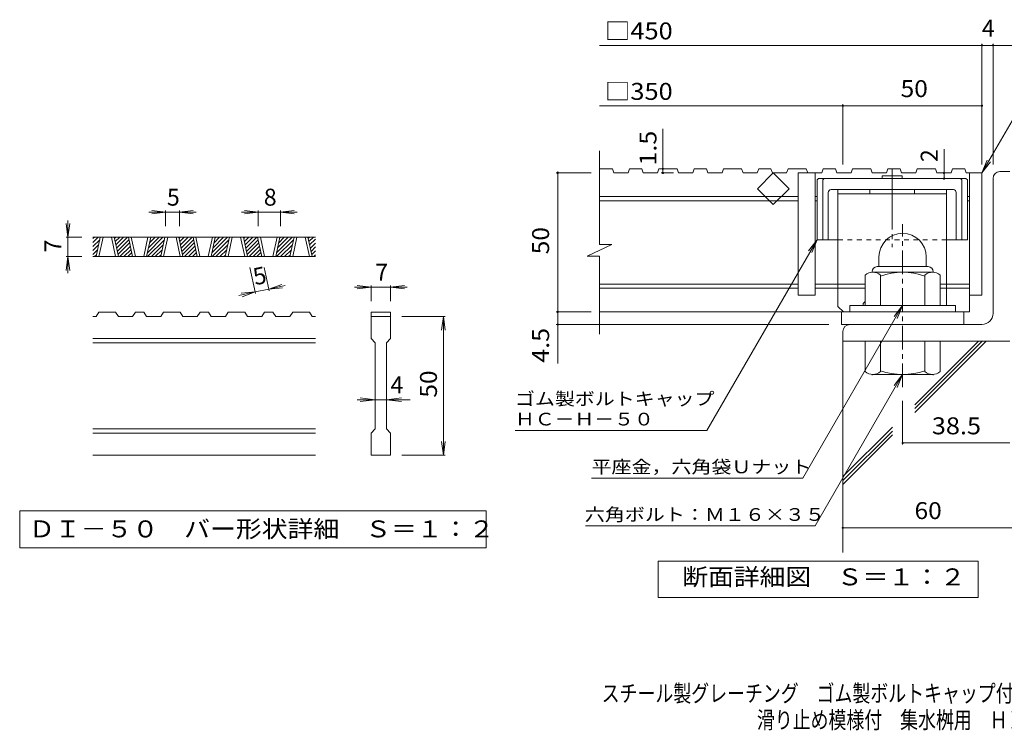
# Model space of a CAD drawing. Units: millimetres. Extents: x -1792 to 1980, y -1356 to 1295.
# Drawn here: x -1792 to -22, y -1356 to -78 of the extents above; entities that cross this region are included whole.
import ezdxf

# ---------------------------------------------------------------- set-up
doc = ezdxf.new("R2010")
doc.units = ezdxf.units.MM
doc.header["$LTSCALE"] = 10
for name, pattern in [('JWW_CENTER1', [6.773333, 4.233333, -0.846667, 0.846667, -0.846667]), ('JWW_CENTER2', [13.546667, 11.006667, -0.846667, 0.846667, -0.846667]), ('JWW_DASHED1', [1.693333, 0.846667, -0.846667])]:
    doc.linetypes.add(name, pattern=pattern)
for name, color, linetype in [('D-0', 7, 'Continuous'), ('D-1', 7, 'Continuous'), ('D-2', 7, 'Continuous'), ('D-4', 7, 'Continuous'), ('D-5', 7, 'Continuous'), ('D-6', 7, 'Continuous'), ('D-7', 7, 'Continuous'), ('D-8', 7, 'Continuous'), ('F-Fﾚｲﾔ', 7, 'Continuous')]:
    doc.layers.add(name, color=color, linetype=linetype)
doc.styles.add('ＭＳ ゴシック', font='txt', dxfattribs={"height": 1})

msp = doc.modelspace()

# ---------------------------------------------------------------- linework, layer by layer
at = {"layer": 'D-0', "color": 3, "linetype": 'Continuous', "lineweight": 9}
for p, q in [((-1260.6, -468.8), (-1660.6, -468.8)), ((-1660.6, -471.5), (-1657.9, -468.8)), ((-1660.6, -478.6), (-1650.9, -468.8)), ((-1660.6, -485.6), (-1648.3, -473.4)), ((-1654.9, -503.8), (-1647.4, -468.8)), ((-1649.9, -503.8), (-1642.4, -468.8)), ((-1627.4, -468.8), (-1619.9, -503.8)), ((-1622.4, -468.8), (-1614.9, -503.8)), ((-1621.9, -471.1), (-1619.6, -468.8)), ((-1620.6, -476.9), (-1612.5, -468.8)), ((-1619.4, -482.8), (-1605.5, -468.8)), ((-1618.1, -488.6), (-1598.4, -468.8)), ((-1616.9, -494.4), (-1595.8, -473.4)), ((-1589.3, -503.8), (-1596.8, -468.8)), ((-1584.3, -503.8), (-1591.8, -468.8)), ((-1561.8, -468.8), (-1569.3, -503.8)), ((-1556.8, -468.8), (-1564.3, -503.8)), ((-1562.8, -496.9), (-1534.7, -468.8)), ((-1562.7, -503.8), (-1532.2, -473.4)), ((-1560.9, -487.9), (-1541.8, -468.8)), ((-1559, -478.9), (-1548.9, -468.8)), ((-1557, -469.9), (-1556, -468.8)), ((-1538.7, -503.8), (-1531.2, -468.8)), ((-1533.7, -503.8), (-1526.2, -468.8)), ((-1511.2, -468.8), (-1503.7, -503.8)), ((-1506.2, -468.8), (-1498.7, -503.8)), ((-1505.7, -471.1), (-1503.5, -468.8)), ((-1504.5, -476.9), (-1496.4, -468.8)), ((-1503.2, -482.8), (-1489.3, -468.8)), ((-1502, -488.6), (-1482.3, -468.8)), ((-1500.8, -494.4), (-1479.7, -473.4)), ((-1473.2, -503.8), (-1480.7, -468.8)), ((-1468.2, -503.8), (-1475.7, -468.8)), ((-1445.7, -468.8), (-1453.2, -503.8)), ((-1440.7, -468.8), (-1448.2, -503.8)), ((-1446.7, -496.9), (-1418.6, -468.8)), ((-1446.5, -503.8), (-1416.1, -473.4)), ((-1444.7, -487.9), (-1425.7, -468.8)), ((-1442.8, -478.9), (-1432.8, -468.8)), ((-1440.9, -469.9), (-1439.8, -468.8)), ((-1422.6, -503.8), (-1415.1, -468.8)), ((-1417.6, -503.8), (-1410.1, -468.8)), ((-1395.1, -468.8), (-1387.6, -503.8)), ((-1390.1, -468.8), (-1382.6, -503.8)), ((-1389.6, -471.1), (-1387.3, -468.8)), ((-1388.4, -476.9), (-1380.3, -468.8)), ((-1387.1, -482.8), (-1373.2, -468.8)), ((-1385.9, -488.6), (-1366.1, -468.8)), ((-1384.6, -494.4), (-1363.6, -473.4)), ((-1357, -503.8), (-1364.5, -468.8)), ((-1352, -503.8), (-1359.5, -468.8)), ((-1329.6, -468.8), (-1337, -503.8)), ((-1324.5, -468.8), (-1332, -503.8)), ((-1330.5, -496.9), (-1302.5, -468.8)), ((-1330.4, -503.8), (-1299.9, -473.4)), ((-1328.6, -487.9), (-1309.6, -468.8)), ((-1326.7, -478.9), (-1316.6, -468.8)), ((-1324.8, -469.9), (-1323.7, -468.8)), ((-1306.5, -503.8), (-1299, -468.8)), ((-1301.5, -503.8), (-1294, -468.8)), ((-1279, -468.8), (-1271.5, -503.8)), ((-1274, -468.8), (-1266.5, -503.8)), ((-1273.5, -471.1), (-1271.2, -468.8)), ((-1272.2, -476.9), (-1264.1, -468.8)), ((-1271, -482.8), (-1260.6, -472.4)), ((-1660.6, -492.7), (-1650.3, -482.4)), ((-1660.6, -499.8), (-1652.2, -491.4)), ((-1615.6, -500.2), (-1594.6, -479.2)), ((-1612.2, -503.8), (-1593.3, -485)), ((-1605.1, -503.8), (-1592.1, -490.8)), ((-1555.6, -503.8), (-1534.1, -482.4)), ((-1548.5, -503.8), (-1536, -491.4)), ((-1499.5, -500.2), (-1478.5, -479.2)), ((-1496, -503.8), (-1477.2, -485)), ((-1489, -503.8), (-1476, -490.8)), ((-1439.5, -503.8), (-1418, -482.4)), ((-1432.4, -503.8), (-1419.9, -491.4)), ((-1383.4, -500.2), (-1362.3, -479.2)), ((-1379.9, -503.8), (-1361.1, -485)), ((-1372.8, -503.8), (-1359.8, -490.8)), ((-1323.3, -503.8), (-1301.9, -482.4)), ((-1316.3, -503.8), (-1303.8, -491.4)), ((-1269.7, -488.6), (-1260.6, -479.4)), ((-1268.5, -494.4), (-1260.6, -486.5)), ((-1267.2, -500.2), (-1260.6, -493.6)), ((-1260.6, -503.8), (-1660.6, -503.8)), ((-1657.6, -503.8), (-1654.1, -500.4)), ((-1598, -503.8), (-1590.8, -496.7)), ((-1591, -503.8), (-1589.6, -502.5)), ((-1541.5, -503.8), (-1538, -500.4)), ((-1481.9, -503.8), (-1474.7, -496.7)), ((-1474.8, -503.8), (-1473.5, -502.5)), ((-1425.3, -503.8), (-1421.8, -500.4)), ((-1365.8, -503.8), (-1358.6, -496.7)), ((-1358.7, -503.8), (-1357.3, -502.5)), ((-1309.2, -503.8), (-1305.7, -500.4)), ((-1263.8, -503.8), (-1260.6, -500.7)), ((-1654.8, -611.3), (-1660.6, -611.3)), ((-1654.8, -611.3), (-1649.8, -603.8)), ((-1619.8, -603.8), (-1649.8, -603.8)), ((-1619.8, -603.8), (-1614.8, -611.3)), ((-1589.2, -611.3), (-1614.8, -611.3)), ((-1589.2, -611.3), (-1584.2, -603.8)), ((-1569.2, -603.8), (-1584.2, -603.8)), ((-1569.2, -603.8), (-1564.2, -611.3)), ((-1538.6, -611.3), (-1564.2, -611.3)), ((-1538.6, -611.3), (-1533.6, -603.8)), ((-1503.7, -603.8), (-1533.6, -603.8)), ((-1503.7, -603.8), (-1498.7, -611.3)), ((-1473.1, -611.3), (-1498.7, -611.3)), ((-1473.1, -611.3), (-1468.1, -603.8)), ((-1453.1, -603.8), (-1468.1, -603.8)), ((-1453.1, -603.8), (-1448.1, -611.3)), ((-1422.5, -611.3), (-1448.1, -611.3)), ((-1422.5, -611.3), (-1417.5, -603.8)), ((-1387.5, -603.8), (-1417.5, -603.8)), ((-1387.5, -603.8), (-1382.5, -611.3)), ((-1357, -611.3), (-1382.5, -611.3)), ((-1357, -611.3), (-1352, -603.8)), ((-1337, -603.8), (-1352, -603.8)), ((-1337, -603.8), (-1331.9, -611.3)), ((-1306.4, -611.3), (-1331.9, -611.3)), ((-1306.4, -611.3), (-1301.4, -603.8)), ((-1271.4, -603.8), (-1301.4, -603.8)), ((-1271.4, -603.8), (-1266.4, -611.3)), ((-1260.6, -611.3), (-1266.4, -611.3)), ((-1160.6, -603.8), (-1160.6, -611.3)), ((-1160.6, -603.8), (-1125.6, -603.8)), ((-1160.6, -611.3), (-1125.6, -611.3)), ((-1160.6, -651.3), (-1160.6, -611.3)), ((-1125.6, -603.8), (-1125.6, -611.3)), ((-1125.6, -611.3), (-1125.6, -651.3)), ((-1260.6, -651.3), (-1660.6, -651.3)), ((-1160.6, -651.3), (-1153.1, -658.8)), ((-1133.1, -658.8), (-1125.6, -651.3)), ((-1260.6, -658.8), (-1660.6, -658.8)), ((-1153.1, -813.8), (-1153.1, -658.8)), ((-1133.1, -658.8), (-1133.1, -813.8)), ((-1260.6, -813.8), (-1660.6, -813.8)), ((-1160.6, -821.3), (-1153.1, -813.8)), ((-1133.1, -813.8), (-1125.6, -821.3)), ((-1260.6, -821.3), (-1660.6, -821.3)), ((-1160.6, -861.3), (-1160.6, -821.3)), ((-1125.6, -821.3), (-1125.6, -861.3)), ((-1260.6, -861.3), (-1660.6, -861.3)), ((-1125.6, -861.3), (-1160.6, -861.3))]:
    msp.add_line(p, q, dxfattribs=at)
at = {"layer": 'D-0', "color": 7, "linetype": 'Continuous', "lineweight": 9}
for p, q in [((-1792.2, -961.3), (-1792.2, -1027.8)), ((-953.9, -961.3), (-1792.2, -961.3)), ((-953.9, -1027.8), (-953.9, -961.3)), ((-1792.2, -1027.8), (-953.9, -1027.8))]:
    msp.add_line(p, q, dxfattribs=at)
at = {"layer": 'D-1', "color": 2, "linetype": 'Continuous', "lineweight": 9}
for p, q in [((-30.1, -350.9), (-12.6, -350.9)), ((-42.6, -605.9), (-42.6, -363.4)), ((-247.6, -504.4), (-247.6, -521.9)), ((-162.6, -504.4), (-162.6, -521.9)), ((-260.1, -530.9), (-260.1, -531.9)), ((-251.1, -521.9), (-159.1, -521.9)), ((-150.1, -530.9), (-150.1, -531.9)), ((-272.6, -591.9), (-272.6, -537.1)), ((-151.3, -531.9), (-258.8, -531.9)), ((-245.1, -591.9), (-245.1, -537.1)), ((-165.1, -591.9), (-165.1, -537.1)), ((-137.6, -591.9), (-137.6, -537.1)), ((-110.1, -591.9), (-300.1, -591.9)), ((-300.1, -603.4), (-300.1, -591.9)), ((-110.1, -603.4), (-110.1, -591.9)), ((-62.6, -625.9), (-300.1, -625.9)), ((-312.6, -638.4), (-312.6, -655.9)), ((-12.6, -655.9), (-312.6, -655.9)), ((-272.6, -655.9), (-272.6, -710.7)), ((-245.1, -655.9), (-245.1, -710.7)), ((-165.1, -655.9), (-165.1, -710.7)), ((-137.6, -655.9), (-137.6, -710.7)), ((-260.1, -716.9), (-260.1, -715.9)), ((-151.3, -715.9), (-258.8, -715.9)), ((-150.1, -716.9), (-150.1, -715.9))]:
    msp.add_line(p, q, dxfattribs=at)
at = {"layer": 'D-1', "color": 2, "linetype": 'JWW_CENTER1', "lineweight": 9}
msp.add_line((-205.1, -738.5), (-205.1, -445.4), dxfattribs=at)
at = {"layer": 'D-1', "color": 2, "linetype": 'Continuous', "lineweight": 9}
for centre, radius, start, end in [((-30.1, -363.4), 12.5, 90, 180), ((-205.1, -504.4), 42.5, 90, 180), ((-205, -504.4), 42.4, 0, 90), ((-251.1, -530.9), 9, 90, 180), ((-159.1, -530.9), 9, 0, 90), ((-258.8, -552.7), 20.8, 48.6201, 131.3816), ((-205.1, -651.9), 120, 70.5288, 109.4712), ((-151.3, -552.7), 20.8, 48.6183, 131.3799), ((-62.6, -605.9), 20, 270, 0), ((-300.1, -638.4), 12.5, 90, 180), ((-258.8, -695.1), 20.8, 228.6183, 311.3799), ((-205.1, -595.9), 120, 250.5288, 289.4712), ((-151.3, -695.1), 20.8, 228.6201, 311.3816)]:
    msp.add_arc(centre, radius, start, end, dxfattribs=at)
at = {"layer": 'D-2', "color": 3, "linetype": 'Continuous', "lineweight": 9}
for p, q in [((-750.3, -482.3), (-750.3, -313.4)), ((-726.7, -345.9), (-750.3, -345.9)), ((-726.7, -345.9), (-724.2, -353.4)), ((-698.6, -353.4), (-724.2, -353.4)), ((-696.1, -345.9), (-698.6, -353.4)), ((-674, -345.9), (-696.1, -345.9)), ((-674, -345.9), (-671.5, -353.4)), ((-645.9, -353.4), (-671.5, -353.4)), ((-643.3, -345.9), (-645.9, -353.4)), ((-610.6, -345.9), (-643.3, -345.9)), ((-610.6, -345.9), (-608.1, -353.4)), ((-582.5, -353.4), (-608.1, -353.4)), ((-579.9, -345.9), (-582.5, -353.4)), ((-557.9, -345.9), (-579.9, -345.9)), ((-557.9, -345.9), (-555.3, -353.4)), ((-529.8, -353.4), (-555.3, -353.4)), ((-527.2, -345.9), (-529.8, -353.4)), ((-494.5, -345.9), (-527.2, -345.9)), ((-494.5, -345.9), (-491.9, -353.4)), ((-466.4, -353.4), (-491.9, -353.4)), ((-463.8, -345.9), (-466.4, -353.4)), ((-465.9, -381.7), (-437.6, -353.4)), ((-441.8, -345.9), (-463.8, -345.9)), ((-441.8, -345.9), (-439.2, -353.4)), ((-413.6, -353.4), (-439.2, -353.4)), ((-437.6, -353.4), (-409.3, -381.7)), ((-411.1, -345.9), (-413.6, -353.4)), ((-378.3, -345.9), (-411.1, -345.9)), ((-392.6, -353.4), (-392.6, -573.4)), ((-350.2, -353.4), (-392.6, -353.4)), ((-378.3, -345.9), (-375.8, -353.4)), ((-362.6, -353.4), (-362.6, -573.4)), ((-347.7, -345.9), (-350.2, -353.4)), ((-325.6, -345.9), (-347.7, -345.9)), ((-325.6, -345.9), (-323.1, -353.4)), ((-297.5, -353.4), (-323.1, -353.4)), ((-295, -345.9), (-297.5, -353.4)), ((-262.2, -345.9), (-295, -345.9)), ((-262.2, -345.9), (-259.7, -353.4)), ((-234.1, -353.4), (-259.7, -353.4)), ((-231.5, -345.9), (-234.1, -353.4)), ((-209.5, -345.9), (-231.5, -345.9)), ((-209.5, -345.9), (-206.9, -353.4)), ((-181.4, -353.4), (-206.9, -353.4)), ((-178.8, -345.9), (-181.4, -353.4)), ((-146.1, -345.9), (-178.8, -345.9)), ((-146.1, -345.9), (-143.5, -353.4)), ((-118, -353.4), (-143.5, -353.4)), ((-115.4, -345.9), (-118, -353.4)), ((-93.4, -345.9), (-115.4, -345.9)), ((-93.4, -345.9), (-90.8, -353.4)), ((-62.6, -353.4), (-90.8, -353.4)), ((-85.1, -353.4), (-85.1, -603.4)), ((-62.6, -353.4), (-62.6, -573.4)), ((-437.6, -410), (-465.9, -381.7)), ((-409.3, -381.7), (-437.6, -410)), ((-392.6, -395.9), (-750.3, -395.9)), ((-392.6, -403.4), (-750.3, -403.4)), ((-358.8, -395.9), (-362.6, -395.9)), ((-358.8, -403.4), (-362.6, -403.4)), ((-85.1, -395.9), (-88.8, -395.9)), ((-85.1, -403.4), (-88.8, -403.4)), ((-772.4, -503), (-727.8, -482.3)), ((-727.8, -482.3), (-750.3, -482.3)), ((-772.4, -503), (-750.3, -503)), ((-750.3, -643.4), (-750.3, -503)), ((-392.6, -553.4), (-750.3, -553.4)), ((-392.6, -560.9), (-750.3, -560.9)), ((-272.6, -553.4), (-362.6, -553.4)), ((-272.6, -560.9), (-362.6, -560.9)), ((-85.1, -553.4), (-137.6, -553.4)), ((-85.1, -560.9), (-137.6, -560.9)), ((-362.6, -573.4), (-392.6, -573.4)), ((-62.6, -573.4), (-85.1, -573.4)), ((-85.1, -603.4), (-750.3, -603.4)), ((-315.1, -625.9), (-315.1, -603.4)), ((-95.1, -625.9), (-95.1, -603.4)), ((-315.1, -625.9), (-95.1, -625.9))]:
    msp.add_line(p, q, dxfattribs=at)
at = {"layer": 'D-4', "color": 7, "linetype": 'Continuous', "lineweight": 9}
for p, q in [((-750.3, -123.8), (16.8, -123.8)), ((-62.6, -338), (-62.6, -120.8)), ((-42.6, -338), (-42.6, -120.8)), ((-312.6, -338), (-312.6, -229.5)), ((-750.3, -232.5), (-62.6, -232.5)), ((-636, -345.9), (-636, -274.1)), ((-130.7, -353.4), (-130.7, -310.4)), ((-765, -353.4), (-828, -353.4)), ((-825, -353.4), (-825, -350.9)), ((-825, -696.2), (-825, -353.4)), ((-639, -353.4), (-617.2, -353.4)), ((-636, -345.9), (-636, -353.4)), ((-130.7, -363.4), (-130.7, -353.4)), ((-1530.1, -423.8), (-1560.1, -423.8)), ((-1530.1, -423.8), (-1554.9, -420.6)), ((-1530.1, -423.8), (-1554.9, -427.1)), ((-1530.1, -420.8), (-1530.1, -448.8)), ((-1505.1, -423.8), (-1530.1, -423.8)), ((-1505.1, -423.8), (-1480.3, -420.6)), ((-1505.1, -420.8), (-1505.1, -448.8)), ((-1505.1, -423.8), (-1480.3, -427.1)), ((-1505.1, -423.8), (-1475.1, -423.8)), ((-1363.4, -423.8), (-1393.4, -423.8)), ((-1363.4, -423.8), (-1388.2, -420.6)), ((-1363.4, -423.8), (-1388.2, -427.1)), ((-1363.4, -420.8), (-1363.4, -448.8)), ((-1323.4, -423.8), (-1363.4, -423.8)), ((-1323.4, -423.8), (-1298.6, -420.6)), ((-1323.4, -420.8), (-1323.4, -448.8)), ((-1323.4, -423.8), (-1298.6, -427.1)), ((-1323.4, -423.8), (-1293.4, -423.8)), ((-1705.6, -468.8), (-1705.6, -438.8)), ((-1705.6, -468.8), (-1708.9, -444.1)), ((-1705.6, -468.8), (-1702.3, -444.1)), ((-1708.6, -468.8), (-1680.6, -468.8)), ((-1705.6, -468.8), (-1705.6, -503.8)), ((-1705.6, -503.8), (-1708.9, -528.6)), ((-1708.6, -503.8), (-1680.6, -503.8)), ((-1705.6, -503.8), (-1702.3, -528.6)), ((-1705.6, -503.8), (-1705.6, -533.8)), ((-1368.3, -570.5), (-1378.5, -523.2)), ((-1343.9, -565.2), (-1352.9, -523.2)), ((-1344.5, -562.3), (-1369, -567.5)), ((-1344.5, -562.3), (-1321, -553.9)), ((-1344.5, -562.3), (-1315.2, -556)), ((-1344.5, -562.3), (-1319.6, -560.3)), ((-1160.6, -558.8), (-1190.6, -558.8)), ((-1160.6, -558.8), (-1185.4, -555.6)), ((-1160.6, -558.8), (-1185.4, -562.1)), ((-1160.6, -555.8), (-1160.6, -583.8)), ((-1125.6, -558.8), (-1160.6, -558.8)), ((-1125.6, -558.8), (-1100.8, -555.6)), ((-1125.6, -555.8), (-1125.6, -583.8)), ((-1125.6, -558.8), (-1100.8, -562.1)), ((-1125.6, -558.8), (-1095.6, -558.8)), ((-1369, -567.5), (-1398.3, -573.8)), ((-1369, -567.5), (-1393.9, -569.5)), ((-1369, -567.5), (-1392.5, -575.9)), ((-1027.6, -611.3), (-1105.6, -611.3)), ((-1030.6, -611.3), (-1033.9, -636.1)), ((-1030.6, -611.3), (-1027.3, -636.1)), ((-1030.6, -861.3), (-1030.6, -611.3)), ((-765, -603.4), (-828, -603.4)), ((-337.6, -625.9), (-828, -625.9)), ((-1153.1, -761.3), (-1180.4, -758.1)), ((-1133.1, -761.3), (-1105.8, -758.1)), ((-1153.1, -761.3), (-1185.6, -761.3)), ((-1153.1, -761.3), (-1180.4, -764.6)), ((-1133.1, -761.3), (-1153.1, -761.3)), ((-1133.1, -761.3), (-1105.8, -764.6)), ((-1133.1, -761.3), (-1090.6, -761.3)), ((-205.1, -763.5), (-205.1, -842.1)), ((-1030.6, -861.3), (-1033.9, -836.6)), ((-1030.6, -861.3), (-1027.3, -836.6)), ((-205.1, -839.1), (-12.6, -839.1)), ((-1027.6, -861.3), (-1105.6, -861.3)), ((-312.6, -991.7), (112.7, -991.7))]:
    msp.add_line(p, q, dxfattribs=at)
at = {"layer": 'D-4', "color": 7, "linetype": 'Continuous', "lineweight": 9, "const_width": 2}
for points in [[(-61.6, -123.8, 0.414214), (-62.6, -122.8, 0.414214), (-63.6, -123.8, 0.414214), (-62.6, -124.8, 0.414214)], [(-41.6, -123.8, 0.414214), (-42.6, -122.8, 0.414214), (-43.6, -123.8, 0.414214), (-42.6, -124.8, 0.414214)], [(-311.6, -232.5, 0.414214), (-312.6, -231.5, 0.414214), (-313.6, -232.5, 0.414214), (-312.6, -233.5, 0.414214)], [(-61.6, -232.5, 0.414214), (-62.6, -231.5, 0.414214), (-63.6, -232.5, 0.414214), (-62.6, -233.5, 0.414214)], [(-824, -353.4, 0.414214), (-825, -352.4, 0.414214), (-826, -353.4, 0.414214), (-825, -354.4, 0.414214)], [(-635, -345.9, 0.414214), (-636, -344.9, 0.414214), (-637, -345.9, 0.414214), (-636, -346.9, 0.414214)], [(-635, -353.4, 0.414214), (-636, -352.4, 0.414214), (-637, -353.4, 0.414214), (-636, -354.4, 0.414214)], [(-129.7, -353.4, 0.414214), (-130.7, -352.4, 0.414214), (-131.7, -353.4, 0.414214), (-130.7, -354.4, 0.414214)], [(-129.7, -363.4, 0.414214), (-130.7, -362.4, 0.414214), (-131.7, -363.4, 0.414214), (-130.7, -364.4, 0.414214)], [(-824, -603.4, 0.414214), (-825, -602.4, 0.414214), (-826, -603.4, 0.414214), (-825, -604.4, 0.414214)], [(-824, -625.9, 0.414214), (-825, -624.9, 0.414214), (-826, -625.9, 0.414214), (-825, -626.9, 0.414214)], [(-204.1, -839.1, 0.414214), (-205.1, -838.1, 0.414214), (-206.1, -839.1, 0.414214), (-205.1, -840.1, 0.414214)], [(-311.6, -991.7, 0.414214), (-312.6, -990.7, 0.414214), (-313.6, -991.7, 0.414214), (-312.6, -992.7, 0.414214)]]:
    msp.add_lwpolyline(points, format="xyb", close=True, dxfattribs=at)
at = {"layer": 'D-5', "color": 7, "linetype": 'Continuous', "lineweight": 9}
for p, q in [((-62.6, -353.4), (43.8, -169.1)), ((-62.6, -353.4), (-53, -330.3)), ((-62.6, -353.4), (-47.4, -333.6)), ((-358.8, -473.4), (-556.9, -816.5)), ((-358.8, -473.4), (-374.1, -493.3)), ((-358.8, -473.4), (-368.4, -496.5)), ((-205.1, -591.9), (-384.3, -902.4)), ((-205.1, -591.9), (-220.3, -611.8)), ((-205.1, -591.9), (-214.7, -615)), ((-205.1, -715.9), (-362.3, -988.1)), ((-205.1, -715.9), (-220.3, -735.8)), ((-205.1, -715.9), (-214.7, -739)), ((-901.9, -816.5), (-556.9, -816.5)), ((-764.3, -902.4), (-384.3, -902.4)), ((-775.4, -988.1), (-362.3, -988.1))]:
    msp.add_line(p, q, dxfattribs=at)
at = {"layer": 'D-5', "color": 2, "linetype": 'Continuous', "lineweight": 9}
for p, q in [((-644.6, -1116.8), (-644.6, -1051.8)), ((-644.6, -1051.8), (-69.6, -1051.8)), ((-69.6, -1051.8), (-69.6, -1116.8)), ((-69.6, -1116.8), (-644.6, -1116.8))]:
    msp.add_line(p, q, dxfattribs=at)
at = {"layer": 'D-6', "color": 6, "linetype": 'Continuous', "lineweight": 9}
for p, q in [((-312.6, -655.9), (-312.6, -1036.2)), ((-183.2, -770.2), (-68.9, -655.9)), ((-183.2, -777.3), (-61.9, -655.9)), ((-183.2, -784.4), (-54.8, -655.9)), ((-312.6, -899.6), (-223.5, -810.5)), ((-312.6, -906.7), (-223.5, -817.6)), ((-312.6, -913.7), (-223.5, -824.7))]:
    msp.add_line(p, q, dxfattribs=at)
at = {"layer": 'D-7', "color": 6, "linetype": 'JWW_CENTER2', "lineweight": 9}
msp.add_line((-223.8, -345.2), (-223.8, -486.7), dxfattribs=at)
at = {"layer": 'D-7', "color": 6, "linetype": 'Continuous', "lineweight": 9}
for p, q in [((-358.8, -365.9), (-356.3, -363.4)), ((-358.8, -365.9), (-358.8, -473.4)), ((-91.3, -363.4), (-356.3, -363.4)), ((-348.8, -365.9), (-346.3, -363.4)), ((-348.8, -365.9), (-348.8, -473.4)), ((-242, -358.4), (-242, -363.4)), ((-205.7, -358.4), (-242, -358.4)), ((-205.7, -358.4), (-205.7, -363.4)), ((-98.8, -365.9), (-101.3, -363.4)), ((-98.8, -365.9), (-98.8, -473.4)), ((-88.8, -365.9), (-91.3, -363.4)), ((-88.8, -365.9), (-88.8, -473.4)), ((-338.8, -388.4), (-338.8, -473.4)), ((-113.8, -383.4), (-333.8, -383.4)), ((-108.8, -388.4), (-108.8, -473.4)), ((-321.3, -473.4), (-358.8, -473.4)), ((-88.8, -473.4), (-126.3, -473.4))]:
    msp.add_line(p, q, dxfattribs=at)
at = {"layer": 'D-7', "color": 6, "linetype": 'JWW_DASHED1', "lineweight": 9}
msp.add_line((-126.3, -473.4), (-321.3, -473.4), dxfattribs=at)
at = {"layer": 'D-7', "color": 6, "linetype": 'Continuous', "lineweight": 9}
for centre, start, end in [((-333.8, -388.4), 90, 180), ((-113.8, -388.4), 0, 90)]:
    msp.add_arc(centre, 5, start, end, dxfattribs=at)
at = {"layer": 'D-8', "color": 4, "linetype": 'Continuous', "lineweight": 9}
for p, q in [((-126.3, -383.4), (-321.3, -383.4)), ((-321.3, -593.4), (-321.3, -383.4)), ((-263.8, -383.4), (-263.8, -390.9)), ((-183.8, -383.4), (-183.8, -390.9)), ((-126.3, -591.9), (-126.3, -383.4)), ((-126.3, -390.9), (-321.3, -390.9)), ((-321.3, -593.4), (-311.3, -603.4)), ((-276.3, -588.4), (-272.6, -584.7)), ((-276.3, -591.9), (-276.3, -588.4))]:
    msp.add_line(p, q, dxfattribs=at)

# ---------------------------------------------------------------- texts
at = {"layer": 'D-0', "color": 2, "linetype": 'Continuous', "lineweight": 9, "style": 'ＭＳ ゴシック', "width": 1.118056}
msp.add_text('ＤＩ－５０\u3000バー形状詳細\u3000Ｓ＝１：２', height=30.48, dxfattribs=at).set_placement((-1775.6, -1008.9))
at = {"layer": 'D-4', "color": 2, "linetype": 'Continuous', "lineweight": 9, "style": 'ＭＳ ゴシック'}
for s, width, p in [('□450', 1.1, (-740.3, -113.1)), ('□350', 1.1, (-740.3, -221.9)), ('50', 1.0625, (-208.8, -216.9))]:
    msp.add_text(s, height=30.48, dxfattribs=dict(at, width=width)).set_placement(p)
for s, p in [('4', (-62.6, -108.1)), ('5', (-1527.6, -412.2)), ('8', (-1353.4, -412.2)), ('7', (-1153.1, -547.2)), ('4', (-1125.6, -749.7))]:
    msp.add_text(s, height=30.5, dxfattribs=at).set_placement(p)
at = {"layer": 'D-4', "color": 2, "linetype": 'Continuous', "lineweight": 211, "style": 'ＭＳ ゴシック'}
for s, width, p in [('1.5', 1.083333, (-647.6, -340)), ('50', 1.0625, (-840.6, -499.7))]:
    msp.add_text(s, height=30.48, rotation=90, dxfattribs=dict(at, width=width)).set_placement(p)
msp.add_text('2', height=30.5, rotation=90, dxfattribs=at).set_placement((-142.1, -333.8))
at = {"layer": 'D-4', "color": 2, "linetype": 'Continuous', "lineweight": 9, "style": 'ＭＳ ゴシック'}
for s, rotation, p in [('7', 90, (-1717.2, -496.3)), ('5', 12.0789, (-1369, -555.6))]:
    msp.add_text(s, height=30.5, rotation=rotation, dxfattribs=at).set_placement(p)
for s, width, p in [('4.5', 1.083333, (-840.6, -694.7)), ('50', 1.0625, (-1042.2, -757.6))]:
    msp.add_text(s, height=30.48, rotation=90, dxfattribs=dict(at, width=width)).set_placement(p)
at = {"layer": 'D-4', "color": 2, "linetype": 'Continuous', "lineweight": 211, "style": 'ＭＳ ゴシック'}
for s, width, p in [('38.5', 1.09375, (-152.6, -823.5)), ('60', 1.0625, (-183.8, -976))]:
    msp.add_text(s, height=30.48, dxfattribs=dict(at, width=width)).set_placement(p)
at = {"layer": 'D-5', "color": 7, "linetype": 'Continuous', "lineweight": 9, "style": 'ＭＳ ゴシック'}
for s, width, p in [('ゴム製ボルトキャップ', 1.15, (-901.9, -771.1)), ('ＨＣ－Ｈ－５０', 1.142857, (-901.9, -807.6))]:
    msp.add_text(s, height=22.86, rotation=359.9999, dxfattribs=dict(at, width=width)).set_placement(p)
at = {"layer": 'D-5', "color": 7, "linetype": 'Continuous', "lineweight": 211, "style": 'ＭＳ ゴシック'}
for s, width, p in [('平座金，六角袋Ｕナット', 1.151515, (-764.3, -893.5)), ('六角ボルト：Ｍ１６×３５', 1.152778, (-776.3, -979.2))]:
    msp.add_text(s, height=22.86, dxfattribs=dict(at, width=width)).set_placement(p)
at = {"layer": 'D-5', "color": 2, "linetype": 'Continuous', "lineweight": 211, "style": 'ＭＳ ゴシック', "width": 1.113636}
msp.add_text('断面詳細図\u3000Ｓ＝１：２', height=30.48, dxfattribs=at).set_placement((-601.2, -1095.2))
at = {"layer": 'F-Fﾚｲﾔ', "color": 2, "linetype": 'Continuous', "lineweight": 9, "style": 'ＭＳ ゴシック'}
for s, width, p in [('スチール製グレーチング\u3000ゴム製ボルトキャップ付\u3000ボルト固定式\u3000枠付正方形型', 0.774324, (-746.1, -1304.7)), ('滑り止め模様付\u3000集水桝用\u3000ＨＸＣＬ－ＨＣ\u3000３３５０Ａ－ａ', 0.774107, (-467.1, -1352.5))]:
    msp.add_text(s, height=30.48, dxfattribs=dict(at, width=width)).set_placement(p)

doc.saveas('drawing.dxf')
